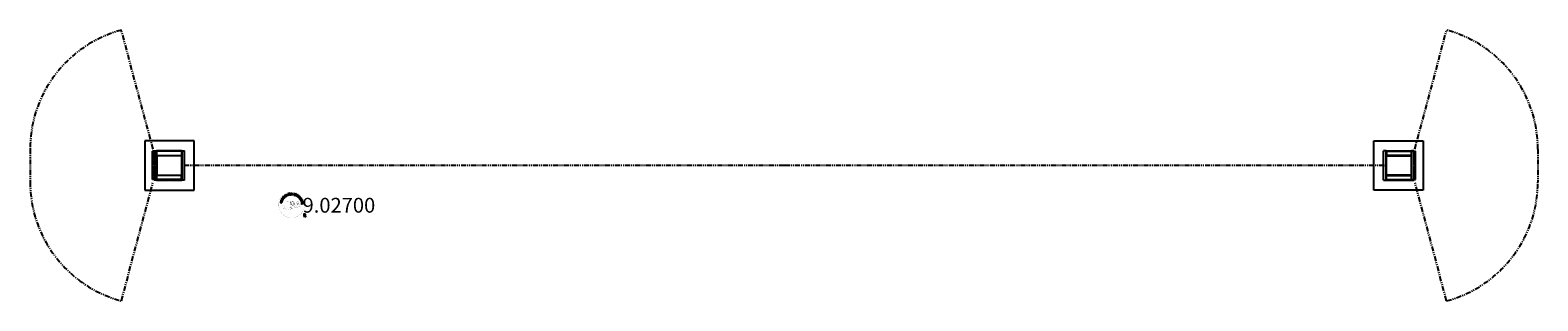
# Model space of a CAD drawing. Extents: x -919 to 919, y -165 to 165.
import ezdxf
from ezdxf.enums import TextEntityAlignment as Align

# ---------------------------------------------------------------- set-up
doc = ezdxf.new("R2010")
doc.units = 0
doc.header["$LTSCALE"] = 5
doc.linetypes.add('PHANTOM', pattern=[2.5, 1.25, -0.25, 0.25, -0.25, 0.25, -0.25])
for name, color, linetype in [('Richter-Copyright', 7, 'Continuous'), ('Richter-Funktionsraum', 3, 'PHANTOM'), ('Richter-Oberirdisch', 7, 'Continuous'), ('Richter-Unterirdisch', 4, 'Continuous')]:
    doc.layers.add(name, color=color, linetype=linetype)
doc.styles.add('RICHTER', font='swiss.ttf')

# ---------------------------------------------------------------- blocks, each defined once
blk = doc.blocks.new('902700a')
at = {"layer": 'Richter-Copyright', "const_width": 0.1}
for points in [[(-584.6, -46.6, -1.051134), (-615.9, -48, -1), (-584.6, -48)], [(-610.4, -48.5, 0.361412), (-610.8, -52.2, 0.406974)], [(-610.8, -50.7, 0.063052), (-610.6, -52.2, 0.130428)], [(-610.7, -52.2, 0.051509), (-607.2, -53.1, 0.051509)], [(-610.4, -48.5, 0.194447), (-609.3, -48.6)], [(-610.4, -50.7, 0.132692), (-610, -52.5, 0.162888)], [(-609.9, -51.2, 0.17399), (-609.4, -52.6, 0.238921)], [(-609.3, -51.4, 0.247284), (-608.8, -52.8, 0.177357)], [(-608.8, -51.6, 0.248492), (-608.4, -53, 0.214747)], [(-602.4, -53.6, 0.565215), (-602.6, -43.3, 0.575992)], [(-592.3, -50.7, 0.025162), (-595.1, -51.6, -0.094604), (-601.7, -53.3)], [(-600.2, -43.4, 0.223127), (-601.7, -44, 0.521564)], [(-600.8, -52.7, 0.318031), (-600.5, -53.1)], [(-600.5, -52.3, 0.139424), (-600.2, -53.1)], [(-598.5, -49.1, 0.221412), (-598.7, -44.6, 0.288176), (-600.2, -43.4), (-600.2, -43.4)], [(-600.1, -52.3, 0.139424), (-599.9, -53)], [(-599.8, -52.2, 0.215643), (-599.5, -53)], [(-599.7, -49.2, 0.13149), (-598, -48.9, 0.13149)], [(-599.3, -52.1, 0.314259), (-598.9, -52.9)], [(-596.7, -47.8, 0.325336), (-598.8, -43.5)], [(-598.7, -52, 0.609407), (-598, -52.7, 0.502258)], [(-598.2, -51.8, 0.327037), (-597.6, -52.6)], [(-596.1, -48.3, 0.613752), (-597.7, -48.8, 0.486086), (-594.3, -49.7, 0.480744)], [(-597.5, -51.6, 0.217264), (-597.1, -52.4)], [(-597.3, -48.7, 0.172874), (-594.3, -47.5)], [(-596.9, -51.3, 0.217549), (-596.5, -52.1)], [(-596.3, -51.1, 0.30878), (-595.9, -51.9)], [(-595.6, -50.6, 0.120881), (-595.3, -51.6)], [(-594.8, -50.6, 0.408504), (-594.4, -51.3)], [(-594.5, -43, 0.37327), (-594.2, -43.4, 0.310164), (-593.7, -43.2, 0.390803), (-593.8, -42.9, 0.324088), (-594.5, -42.9, 0.357947), (-594.5, -43.2, 0.2173)], [(-594.4, -50.5, 0.137855), (-594, -51.2)], [(-593.6, -49.5, 1), (-594.3, -49.5, 1), (-593.6, -49.5, 2.835478)], [(-594.1, -48.3, 0.486402), (-593.5, -48.5, 0.486402)], [(-593.7, -50.3, 0.236908), (-593.2, -51.1)], [(-593.1, -47.1, 0.424556), (-592.5, -47.2, 0.424556)], [(-593.1, -50.1, 0.184196), (-592.7, -50.8)], [(-592.4, -42.9, 0.464139), (-592.4, -43.3, 0.328917), (-591.7, -43.3, 0.37687), (-591.7, -42.9, 0.316448), (-592.4, -42.9, 0.382842), (-592.4, -43.2, -0.988444)], [(-592.4, -50, 0.379728), (-592.3, -50.6)], [(-592.2, -50.6, 0.144535), (-590.4, -50.3, 0.302665), (-589.7, -47.9, 0.18889), (-590.5, -46.7, 0.444062), (-591, -46.8, 0.30546), (-591.4, -49.8, 0.536987), (-590, -49.1, 0.003225), (-589.9, -48.4, 0.322125), (-590.5, -47.5, 0.46939), (-591.2, -47.9, 0.156384), (-591.1, -49.3, 0.493814), (-590.2, -48.9, 0.375931), (-590.5, -47.9, 0.423525), (-590.9, -48.1, 0.182342), (-590.9, -48.5, 0.836557), (-590.7, -48.5, 0.836557)], [(-592.2, -46.8, 0.076417), (-590.8, -46.6, 0.076417)], [(-592, -49.8, 0.480818), (-591.4, -50.5, 0.480818)], [(-581.8, -61.1, 1), (-586.9, -61.1, 1), (-581.8, -61.1, -0.80042)]]:
    blk.add_lwpolyline(points, format="xyb", dxfattribs=at)
at = {"layer": 'Richter-Copyright', "linetype": 'Continuous'}
for points in [[(-607.4, -38.1), (-607.2, -37.9), (-608.3, -36.5), (-608.4, -36.7), (-607.4, -38.1)], [(-606.3, -36), (-606.4, -35.9), (-606.4, -35.9), (-606.5, -35.9), (-606.5, -35.8), (-606.6, -35.8), (-606.6, -35.8), (-606.7, -35.8), (-606.7, -35.8), (-606.8, -35.8), (-606.9, -35.8), (-606.9, -35.8), (-607, -35.8), (-607, -35.8), (-607.1, -35.8), (-607.2, -35.9), (-607.2, -35.9), (-607.4, -36), (-607.5, -36.1), (-607.5, -36.3), (-607.6, -36.4), (-607.6, -36.6), (-607.6, -36.8), (-607.5, -36.9), (-607.4, -37.1), (-607.4, -37.2), (-607.3, -37.2), (-607.3, -37.3), (-607.2, -37.4), (-607.1, -37.4), (-607.1, -37.5), (-607, -37.5), (-606.9, -37.5), (-606.8, -37.6), (-606.8, -37.6), (-606.7, -37.6), (-606.6, -37.6), (-606.5, -37.6), (-606.4, -37.5), (-606.3, -37.5), (-606.3, -37.4), (-606.1, -37.3), (-606, -37.2), (-606, -37.1), (-605.9, -37), (-605.9, -36.9), (-605.9, -36.7), (-605.9, -36.6), (-606, -36.5), (-606.2, -36.6), (-606.2, -36.7), (-606.1, -36.8), (-606.1, -36.9), (-606.1, -37), (-606.2, -37), (-606.2, -37.1), (-606.3, -37.2), (-606.4, -37.3), (-606.4, -37.3), (-606.5, -37.3), (-606.5, -37.3), (-606.6, -37.4), (-606.7, -37.4), (-606.7, -37.4), (-606.8, -37.3), (-606.8, -37.3), (-606.9, -37.3), (-607, -37.3), (-607, -37.2), (-607.1, -37.2), (-607.1, -37.1), (-607.2, -37.1), (-607.2, -37), (-607.2, -37), (-607.3, -36.8), (-607.4, -36.7), (-607.4, -36.6), (-607.4, -36.5), (-607.4, -36.4), (-607.3, -36.2), (-607.2, -36.1), (-607.1, -36.1), (-607, -36), (-607, -36), (-606.9, -36), (-606.8, -36), (-606.7, -36), (-606.6, -36), (-606.6, -36), (-606.5, -36.1), (-606.3, -36)], [(-605.4, -36.9), (-605.2, -36.8), (-605.5, -36.1), (-604.7, -35.7), (-604.3, -36.5), (-604.1, -36.4), (-604.8, -34.8), (-605, -34.9), (-604.7, -35.6), (-605.6, -35.9), (-605.9, -35.2), (-606.1, -35.3), (-605.4, -36.9)], [(-603.3, -36.2), (-603.1, -36.1), (-603.6, -34.6), (-603, -34.5), (-603.1, -34.3), (-604.4, -34.7), (-604.3, -34.9), (-603.8, -34.7), (-603.3, -36.2)], [(-602.4, -36), (-601.2, -35.8), (-601.3, -35.6), (-602.2, -35.8), (-602.3, -35.2), (-601.4, -35.1), (-601.5, -34.9), (-602.4, -35), (-602.4, -34.5), (-601.5, -34.3), (-601.5, -34.1), (-602.7, -34.3), (-602.4, -36)], [(-600.9, -35.9), (-600.7, -35.9), (-600.7, -35.1), (-600.2, -35.1), (-600.1, -35.1), (-600, -35.1), (-600, -35.1), (-600, -35.2), (-599.9, -35.2), (-599.9, -35.3), (-599.9, -35.3), (-599.9, -35.4), (-599.9, -35.5), (-599.8, -35.6), (-599.8, -35.7), (-599.8, -35.8), (-599.5, -35.8), (-599.6, -35.7), (-599.6, -35.7), (-599.6, -35.6), (-599.6, -35.6), (-599.6, -35.5), (-599.6, -35.4), (-599.7, -35.4), (-599.7, -35.3), (-599.7, -35.3), (-599.7, -35.2), (-599.7, -35.1), (-599.7, -35.1), (-599.8, -35.1), (-599.8, -35), (-599.9, -35), (-599.9, -35), (-599.9, -35), (-599.9, -34.9), (-599.8, -34.9), (-599.8, -34.9), (-599.7, -34.8), (-599.7, -34.7), (-599.7, -34.7), (-599.7, -34.6), (-599.7, -34.5), (-599.7, -34.4), (-599.7, -34.3), (-599.8, -34.3), (-599.8, -34.2), (-599.9, -34.1), (-600, -34.1), (-600.1, -34.1), (-600.2, -34.1), (-601, -34.2), (-600.9, -35.9)], [(-600.8, -34.9), (-600.8, -34.3), (-600.2, -34.3), (-600.2, -34.3), (-600.1, -34.3), (-600, -34.3), (-600, -34.4), (-600, -34.4), (-599.9, -34.5), (-599.9, -34.5), (-599.9, -34.6), (-599.9, -34.7), (-599.9, -34.7), (-600, -34.8), (-600, -34.8), (-600.1, -34.9), (-600.1, -34.9), (-600.2, -34.9), (-600.3, -34.9), (-600.8, -34.9)], [(-596.2, -35.2), (-596.2, -35.1), (-596.2, -35), (-596.3, -34.9), (-596.3, -34.8), (-596.4, -34.7), (-596.5, -34.6), (-596.6, -34.6), (-596.7, -34.5), (-596.8, -34.5), (-597, -34.5), (-597.1, -34.5), (-597.2, -34.6), (-597.3, -34.6), (-597.4, -34.7), (-597.4, -34.8), (-597.5, -34.9), (-597.5, -35), (-597.5, -35.1), (-597.4, -35.2), (-597.4, -35.2), (-597.3, -35.3), (-597.2, -35.4), (-597.1, -35.4), (-597, -35.5), (-596.9, -35.5), (-596.8, -35.6), (-596.8, -35.6), (-596.7, -35.7), (-596.6, -35.7), (-596.6, -35.8), (-596.6, -35.8), (-596.6, -35.9), (-596.6, -36), (-596.7, -36.1), (-596.7, -36.1), (-596.8, -36.1), (-596.8, -36.1), (-596.9, -36.1), (-597, -36.1), (-597.1, -36.1), (-597.2, -36.1), (-597.3, -36.1), (-597.3, -36), (-597.4, -35.9), (-597.4, -35.9), (-597.5, -35.8), (-597.5, -35.7), (-597.5, -35.6), (-597.7, -35.5), (-597.7, -35.7), (-597.7, -35.8), (-597.7, -35.9), (-597.6, -36), (-597.5, -36.1), (-597.4, -36.2), (-597.3, -36.3), (-597.1, -36.3), (-597.1, -36.3), (-597, -36.3), (-597, -36.3), (-596.9, -36.3), (-596.8, -36.3), (-596.8, -36.3), (-596.7, -36.3), (-596.7, -36.3), (-596.6, -36.3), (-596.6, -36.3), (-596.5, -36.2), (-596.5, -36.2), (-596.4, -36.1), (-596.4, -36.1), (-596.4, -36), (-596.4, -36), (-596.3, -35.9), (-596.3, -35.8), (-596.4, -35.7), (-596.4, -35.6), (-596.5, -35.5), (-596.6, -35.5), (-596.7, -35.4), (-596.8, -35.4), (-596.9, -35.3), (-597, -35.3), (-597, -35.2), (-597.1, -35.2), (-597.2, -35.1), (-597.2, -35.1), (-597.2, -35), (-597.2, -34.9), (-597.2, -34.8), (-597.2, -34.8), (-597.1, -34.8), (-597.1, -34.7), (-597, -34.7), (-596.9, -34.7), (-596.9, -34.7), (-596.8, -34.7), (-596.7, -34.8), (-596.6, -34.8), (-596.6, -34.8), (-596.5, -34.9), (-596.5, -34.9), (-596.5, -35), (-596.4, -35.1), (-596.4, -35.2), (-596.2, -35.2)], [(-596.2, -36.5), (-596, -36.6), (-595.7, -35.9), (-595.2, -36.1), (-595.1, -36.1), (-595, -36.1), (-594.9, -36.1), (-594.8, -36.1), (-594.7, -36), (-594.7, -36), (-594.6, -35.9), (-594.6, -35.8), (-594.5, -35.7), (-594.5, -35.6), (-594.5, -35.5), (-594.6, -35.4), (-594.6, -35.3), (-594.7, -35.2), (-594.8, -35.2), (-594.9, -35.1), (-595.6, -34.9), (-596.2, -36.5)], [(-595.5, -35.1), (-595, -35.3), (-594.9, -35.3), (-594.9, -35.4), (-594.8, -35.4), (-594.8, -35.4), (-594.8, -35.5), (-594.7, -35.6), (-594.7, -35.6), (-594.8, -35.7), (-594.8, -35.8), (-594.8, -35.8), (-594.9, -35.9), (-594.9, -35.9), (-595, -35.9), (-595.1, -35.9), (-595.1, -35.9), (-595.2, -35.9), (-595.7, -35.7), (-595.5, -35.1)], [(-594.9, -37), (-594.6, -37.1), (-593.9, -35.5), (-594.1, -35.4), (-594.9, -37)], [(-594.4, -37.2), (-593.4, -37.9), (-593.3, -37.7), (-594.1, -37.2), (-593.8, -36.7), (-593, -37.1), (-592.9, -37), (-593.7, -36.5), (-593.4, -36), (-592.6, -36.5), (-592.5, -36.4), (-593.5, -35.7), (-594.4, -37.2)], [(-593.1, -38), (-592.2, -38.7), (-592.1, -38.5), (-592.8, -38), (-591.9, -36.8), (-592.1, -36.6), (-593.1, -38)], [(-612.2, -45.6), (-612.1, -45.3), (-612.9, -45.1), (-612.7, -44.2), (-611.9, -44.4), (-611.9, -44.2), (-613.5, -43.8), (-613.6, -44), (-612.9, -44.2), (-613.1, -45.1), (-613.8, -44.9), (-613.9, -45.1), (-612.2, -45.6)], [(-611.7, -43.8), (-611.7, -43.6), (-613.3, -43.1), (-613.4, -43.3), (-611.7, -43.8)], [(-611.6, -43.3), (-611.2, -42.2), (-611.3, -42.1), (-611.7, -43), (-613.1, -42.4), (-613.2, -42.6), (-611.6, -43.3)], [(-611, -42.1), (-610.7, -41.5), (-610.6, -41.4), (-610.5, -41.2), (-610.5, -41), (-610.5, -40.9), (-610.6, -40.7), (-610.7, -40.6), (-610.8, -40.5), (-611, -40.4), (-611.1, -40.3), (-611.2, -40.3), (-611.3, -40.2), (-611.4, -40.2), (-611.4, -40.2), (-611.5, -40.2), (-611.6, -40.2), (-611.7, -40.2), (-611.7, -40.3), (-611.8, -40.3), (-611.9, -40.3), (-611.9, -40.4), (-612, -40.4), (-612, -40.5), (-612.1, -40.6), (-612.2, -40.7), (-612.5, -41.2), (-611, -42.1)], [(-612.2, -41.1), (-612, -40.7), (-611.9, -40.7), (-611.9, -40.6), (-611.8, -40.6), (-611.8, -40.5), (-611.8, -40.5), (-611.7, -40.5), (-611.7, -40.5), (-611.6, -40.4), (-611.5, -40.4), (-611.5, -40.4), (-611.4, -40.4), (-611.4, -40.5), (-611.3, -40.5), (-611.2, -40.5), (-611.2, -40.5), (-611.1, -40.6), (-610.9, -40.7), (-610.8, -40.8), (-610.8, -41), (-610.7, -41.1), (-610.7, -41.2), (-610.8, -41.3), (-610.8, -41.4), (-610.8, -41.4), (-611, -41.8), (-612.2, -41.1)], [(-610.1, -40.7), (-609.4, -39.7), (-609.5, -39.6), (-610.1, -40.4), (-610.6, -40.1), (-610.1, -39.3), (-610.2, -39.2), (-610.8, -40), (-611.2, -39.6), (-610.6, -38.8), (-610.8, -38.7), (-611.5, -39.7), (-610.1, -40.7)], [(-608.6, -39), (-608.4, -38.9), (-609, -38.3), (-608.5, -37.9), (-608.5, -37.9), (-608.4, -37.9), (-608.4, -37.9), (-608.3, -37.9), (-608.3, -37.9), (-608.2, -37.9), (-608.2, -37.9), (-608.1, -38), (-608.1, -38), (-608, -38.1), (-608, -38.1), (-607.9, -38.2), (-607.9, -38.2), (-607.9, -38.2), (-607.8, -38.2), (-607.8, -38.3), (-607.6, -38.1), (-607.7, -38.1), (-607.7, -38), (-607.8, -38), (-607.8, -38), (-607.9, -37.9), (-607.9, -37.9), (-608, -37.8), (-608, -37.8), (-608, -37.8), (-608.1, -37.7), (-608.1, -37.7), (-608.2, -37.7), (-608.2, -37.7), (-608.3, -37.7), (-608.4, -37.7), (-608.4, -37.7), (-608.4, -37.7), (-608.4, -37.6), (-608.4, -37.6), (-608.4, -37.5), (-608.4, -37.4), (-608.4, -37.4), (-608.4, -37.3), (-608.5, -37.2), (-608.5, -37.2), (-608.6, -37.1), (-608.7, -37.1), (-608.8, -37), (-608.8, -37), (-608.9, -37), (-609, -37.1), (-609.1, -37.1), (-609.2, -37.2), (-609.8, -37.8), (-608.6, -39)], [(-609.1, -38.2), (-609.5, -37.8), (-609.1, -37.4), (-609, -37.3), (-609, -37.3), (-608.9, -37.3), (-608.9, -37.3), (-608.8, -37.3), (-608.7, -37.3), (-608.7, -37.3), (-608.7, -37.4), (-608.6, -37.4), (-608.6, -37.5), (-608.6, -37.6), (-608.6, -37.6), (-608.6, -37.7), (-608.6, -37.7), (-608.7, -37.8), (-608.7, -37.9), (-609.1, -38.2)], [(-591.2, -39.8), (-591.1, -39.9), (-590.4, -39.2), (-591, -38.7), (-591.1, -38.8), (-590.7, -39.2), (-590.8, -39.3), (-590.8, -39.3), (-590.8, -39.3), (-590.9, -39.4), (-590.9, -39.4), (-591, -39.4), (-591, -39.4), (-591.1, -39.4), (-591.1, -39.4), (-591.2, -39.4), (-591.2, -39.4), (-591.3, -39.4), (-591.4, -39.3), (-591.4, -39.3), (-591.5, -39.3), (-591.5, -39.2), (-591.6, -39.1), (-591.6, -39), (-591.7, -38.9), (-591.7, -38.8), (-591.6, -38.7), (-591.6, -38.5), (-591.5, -38.4), (-591.4, -38.3), (-591.4, -38.3), (-591.3, -38.2), (-591.3, -38.2), (-591.2, -38.2), (-591.2, -38.1), (-591.1, -38.1), (-591, -38.1), (-591, -38.1), (-590.9, -38.1), (-590.9, -38.1), (-590.8, -38.1), (-590.7, -38.1), (-590.7, -38.1), (-590.6, -38.1), (-590.5, -38.2), (-590.5, -38.2), (-590.4, -38.3), (-590.4, -38.4), (-590.3, -38.4), (-590.3, -38.5), (-590.3, -38.6), (-590.3, -38.7), (-590.4, -38.8), (-590.4, -38.9), (-590.2, -39), (-590.2, -38.9), (-590.1, -38.8), (-590.1, -38.6), (-590.1, -38.5), (-590.1, -38.4), (-590.2, -38.3), (-590.3, -38.2), (-590.4, -38.1), (-590.4, -38), (-590.5, -38), (-590.6, -37.9), (-590.7, -37.9), (-590.7, -37.9), (-590.8, -37.8), (-590.9, -37.8), (-591, -37.9), (-591.1, -37.9), (-591.2, -37.9), (-591.2, -37.9), (-591.3, -38), (-591.4, -38), (-591.5, -38), (-591.5, -38.1), (-591.6, -38.2), (-591.7, -38.3), (-591.8, -38.4), (-591.9, -38.6), (-591.9, -38.8), (-591.9, -38.9), (-591.8, -39.1), (-591.8, -39.2), (-591.6, -39.4), (-591.6, -39.4), (-591.5, -39.5), (-591.5, -39.5), (-591.4, -39.5), (-591.3, -39.6), (-591.2, -39.6), (-591.1, -39.6), (-591.1, -39.6), (-591.2, -39.8)], [(-590.9, -40.1), (-590.1, -41), (-590, -40.9), (-590.6, -40.1), (-590.1, -39.8), (-589.6, -40.5), (-589.4, -40.4), (-589.9, -39.7), (-589.5, -39.3), (-588.9, -40.1), (-588.8, -40), (-589.5, -39), (-590.9, -40.1)], [(-589.9, -41.3), (-589.8, -41.5), (-589.2, -41.1), (-588.9, -41.6), (-588.9, -41.6), (-588.8, -41.7), (-588.8, -41.8), (-588.9, -41.8), (-588.9, -41.9), (-588.9, -41.9), (-589, -41.9), (-589, -42), (-589.1, -42), (-589.1, -42.1), (-589.2, -42.1), (-589.2, -42.1), (-589.3, -42.2), (-589.3, -42.2), (-589.3, -42.2), (-589.3, -42.3), (-589.2, -42.5), (-589.2, -42.4), (-589.1, -42.4), (-589.1, -42.3), (-589.1, -42.3), (-589, -42.3), (-589, -42.2), (-588.9, -42.2), (-588.9, -42.1), (-588.8, -42.1), (-588.8, -42.1), (-588.7, -42), (-588.7, -42), (-588.7, -41.9), (-588.7, -41.9), (-588.7, -41.8), (-588.7, -41.7), (-588.7, -41.7), (-588.6, -41.8), (-588.6, -41.8), (-588.5, -41.8), (-588.4, -41.8), (-588.4, -41.8), (-588.3, -41.8), (-588.2, -41.8), (-588.1, -41.7), (-588.1, -41.7), (-588, -41.6), (-588, -41.5), (-587.9, -41.5), (-587.9, -41.4), (-588, -41.3), (-588, -41.2), (-588, -41.1), (-588.5, -40.4), (-589.9, -41.3)], [(-589.2, -42.6), (-589.1, -42.8), (-588.5, -42.8), (-588.2, -43.5), (-588.7, -43.8), (-588.6, -44.1), (-587.2, -42.8), (-587.3, -42.5), (-589.2, -42.6)], [(-589, -41), (-588.5, -40.7), (-588.2, -41.2), (-588.2, -41.2), (-588.2, -41.3), (-588.2, -41.3), (-588.2, -41.4), (-588.2, -41.4), (-588.2, -41.5), (-588.3, -41.5), (-588.3, -41.6), (-588.4, -41.6), (-588.4, -41.6), (-588.5, -41.6), (-588.6, -41.6), (-588.6, -41.6), (-588.7, -41.5), (-588.7, -41.5), (-588.8, -41.4), (-589, -41)], [(-588.5, -44.4), (-588.4, -44.6), (-586.9, -44.2), (-586.8, -44.8), (-586.6, -44.7), (-586.9, -43.4), (-587.1, -43.4), (-587, -44), (-588.5, -44.4)], [(-587.5, -42.7), (-587.5, -42.7), (-588.1, -43.3), (-588.3, -42.8), (-587.5, -42.7)], [(-588.2, -45.4), (-588.1, -46.6), (-587.9, -46.6), (-588, -45.6), (-587.4, -45.5), (-587.3, -46.4), (-587.1, -46.4), (-587.2, -45.5), (-586.7, -45.4), (-586.5, -46.4), (-586.3, -46.4), (-586.5, -45.2), (-588.2, -45.4)], [(-587.3, -42.3), (-587.2, -42.5), (-587, -42.4), (-587, -42.2), (-587.3, -42.3)], [(-587.1, -42.7), (-587, -42.9), (-586.8, -42.8), (-586.9, -42.6), (-587.1, -42.7)], [(-585.5, -62.4), (-585.1, -62.4), (-585.1, -61.2), (-584.1, -61.2), (-584, -61.2), (-583.9, -61.2), (-583.8, -61.3), (-583.8, -61.3), (-583.7, -61.4), (-583.7, -61.5), (-583.7, -61.6), (-583.7, -61.7), (-583.6, -61.9), (-583.6, -62.1), (-583.6, -62.3), (-583.6, -62.4), (-583.1, -62.4), (-583.2, -62.3), (-583.2, -62.2), (-583.2, -62.1), (-583.3, -62), (-583.3, -61.9), (-583.3, -61.8), (-583.3, -61.7), (-583.3, -61.6), (-583.3, -61.5), (-583.3, -61.4), (-583.4, -61.3), (-583.4, -61.2), (-583.5, -61.2), (-583.5, -61.1), (-583.6, -61), (-583.7, -61), (-583.7, -61), (-583.6, -61), (-583.5, -60.9), (-583.4, -60.8), (-583.3, -60.7), (-583.3, -60.6), (-583.3, -60.5), (-583.2, -60.4), (-583.2, -60.3), (-583.2, -60.2), (-583.2, -60.1), (-583.3, -60), (-583.3, -60), (-583.3, -59.9), (-583.4, -59.8), (-583.4, -59.8), (-583.5, -59.7), (-583.5, -59.7), (-583.6, -59.6), (-583.7, -59.6), (-583.7, -59.6), (-583.8, -59.5), (-583.9, -59.5), (-584, -59.5), (-584.1, -59.5), (-585.5, -59.5), (-585.5, -62.4)], [(-585.1, -60.8), (-585.1, -59.8), (-584.1, -59.8), (-584, -59.8), (-583.9, -59.9), (-583.8, -59.9), (-583.7, -60), (-583.7, -60), (-583.6, -60.1), (-583.6, -60.2), (-583.6, -60.3), (-583.6, -60.5), (-583.7, -60.6), (-583.7, -60.7), (-583.8, -60.7), (-583.9, -60.8), (-584, -60.8), (-584.2, -60.8), (-584.3, -60.8), (-585.1, -60.8)]]:
    blk.add_lwpolyline(points, dxfattribs=at)
at = {"layer": 'Richter-Copyright', "const_width": 0.1}
blk.add_lwpolyline([(-605.3, -43.5, 0.193432), (-607.6, -44.4, 0.417918), (-607.4, -52.9, 0.362291), (-603.3, -52.8, 0.366751), (-602.6, -44.6, 0.159977), (-605.5, -43.5)], format="xyb", close=True, dxfattribs=at)
for points in [[(-605.3, -43.4), (-602.6, -43.3)], [(-605.1, -53.6), (-602.4, -53.6)], [(-603.9, -43.8), (-602.5, -43.7)], [(-603.6, -53.1), (-601.8, -53.1)], [(-603.3, -53.4), (-602.1, -53.4)], [(-603.2, -44.1), (-601.8, -44.1)], [(-602.5, -44.5), (-601.1, -44.5)], [(-602.5, -52.2), (-600.9, -52.2)], [(-602.5, -52.6), (-601.1, -52.6)], [(-602.5, -44.8), (-601.1, -44.7)], [(-602, -45.2), (-600.7, -45.1)], [(-602, -51.2), (-600.8, -51.2)], [(-601.7, -46), (-600.2, -45.9)], [(-601.8, -51.6), (-600.5, -51.7)], [(-601.6, -46.5), (-600.1, -46.4)], [(-601.7, -50.3), (-600.3, -50.3)], [(-601.5, -48), (-599.6, -47.8)], [(-601.5, -49.4), (-600.1, -49.4)], [(-601.3, -47.2), (-600, -47.2)], [(-601.4, -48.7), (-600, -48.7)], [(-601.2, -45.4), (-600.4, -45.5)], [(-601.3, -47.6), (-599.9, -47.6)], [(-601.2, -46.9), (-599.8, -46.9)], [(-601.1, -50), (-599.8, -49.9)], [(-601.2, -50.7), (-600, -50.7)], [(-600.7, -49.1), (-599.6, -49.1)], [(-600.5, -48.3), (-599.7, -48.3)], [(-600.1, -43.5), (-598.8, -43.5)], [(-599.3, -43.7), (-598.6, -43.7)], [(-599, -44.1), (-598, -44)], [(-598.7, -44.4), (-597.7, -44.3)], [(-598.5, -44.8), (-597.3, -44.8)], [(-598.5, -45.2), (-597.1, -45.2)], [(-598.4, -45.6), (-597.3, -45.5)], [(-598.2, -46.5), (-596.8, -46.4)], [(-598.1, -46), (-597, -45.9)], [(-598.1, -47.2), (-596.7, -47.1)], [(-598, -47.5), (-596.7, -47.6)], [(-598.1, -47.9), (-596.8, -47.9)], [(-598, -48.1), (-597.3, -48.2)], [(-597.7, -46.8), (-596.6, -46.8)], [(-594.5, -43.1), (-594.1, -48.3)], [(-593.6, -43.2), (-593.5, -48.4)], [(-592.5, -43), (-593.1, -47.1)], [(-591.6, -43.2), (-592.4, -47.2)]]:
    blk.add_lwpolyline(points, dxfattribs=at)
at = {"layer": 'Richter-Copyright'}
blk.add_circle((-598.5, -35.2), 0.154, dxfattribs=at)
at = {"layer": 'Richter-Funktionsraum'}
blk.add_line((0, 0), (-732, 0), dxfattribs=at)
at = {"layer": 'Richter-Funktionsraum', "elevation": 0}
blk.add_lwpolyline([(-769, 19.9), (-807.8, 164.8, 0.339454), (-919, 19.9), (-919, -20.1, 0.339454), (-807.8, -165), (-769, -20.1)], format="xyb", dxfattribs=at)
at = {"layer": 'Richter-Oberirdisch'}
for p, q in [((-768, 18), (-768, 0.5)), ((-768, 18), (-765, 18)), ((-768, 0.5), (-767.5, 0)), ((-767.5, 0), (-768, -0.5)), ((-734, 18), (-765, 18)), ((-765, 18), (-765, -18)), ((-749.8, 18), (-765, 18)), ((-765, -18), (-765, 18)), ((-734, 18), (-749.2, 18)), ((-734, -18), (-734, 18)), ((-734, 18), (-731, 18)), ((-734, 18), (-734, -18)), ((-731.5, 0), (-731, 0.5)), ((-731, -0.5), (-731.5, 0)), ((-731, 0.5), (-731, 18)), ((-768, -0.5), (-768, -18)), ((-765, -18), (-768, -18)), ((-734, -18), (-765, -18)), ((-765, -18), (-749.8, -18)), ((-749.2, -18), (-734, -18)), ((-731, -18), (-734, -18)), ((-731, -18), (-731, -0.5))]:
    blk.add_line(p, q, dxfattribs=at)
at = {"layer": 'Richter-Unterirdisch'}
for p, q in [((-719, 30), (-779, 30)), ((-779, 30), (-779, -30)), ((-719, -30), (-719, 30)), ((-770, -17.3), (-770, 17.2)), ((-734.5, 17.2), (-770, 17.2)), ((-765, -12.3), (-765, 12.2)), ((-765, 12.2), (-734.5, 12.2)), ((-734.5, 11.9), (-764.7, 11.9)), ((-764.7, 11.9), (-764.7, -12)), ((-734.5, 17.2), (-734.5, 12.2)), ((-734.5, 12.2), (-734.5, 11.9)), ((-734.5, -17.3), (-770, -17.3)), ((-765, -12.2), (-765, -12.3)), ((-765, -12.3), (-765, -12.3)), ((-734.5, -12.3), (-765, -12.3)), ((-764.7, -12), (-734.5, -12)), ((-734.5, -12), (-734.5, -12.3)), ((-734.5, -17.3), (-734.5, -12.3)), ((-779, -30), (-719, -30))]:
    blk.add_line(p, q, dxfattribs=at)
at = {"layer": 'Richter-Copyright', "style": 'RICHTER'}
blk.add_text('9.02700', height=18, dxfattribs=at).set_placement((-542.6, -57.5), align=Align.CENTER)
at = {"layer": 'Richter-Oberirdisch', "style": 'RICHTER'}
blk.add_text('(c)Richter Spielgeräte GmbH', height=1e-17, rotation=90, dxfattribs=at).set_placement((-750, 0), align=Align.MIDDLE)
at = {"layer": 'Richter-Oberirdisch', "style": 'RICHTER', "flags": 3}
for tag, p in [('BESTELLNUMMER', (-696.2, 104.7)), ('BEZEICHNUNG', (-696.2, 84.7)), ('HERSTELLER', (-696.2, 64.7))]:
    blk.add_attdef(tag, p, '', height=10, dxfattribs=at)
blk = doc.blocks.new('902700b')
at = {"layer": 'Richter-Funktionsraum'}
blk.add_line((732, 0), (0, 0), dxfattribs=at)
at = {"layer": 'Richter-Funktionsraum', "elevation": 0}
blk.add_lwpolyline([(769, 19.9), (807.8, 164.8, -0.339454), (919, 19.9), (919, -20.1, -0.339454), (807.8, -165), (769, -20.1)], format="xyb", dxfattribs=at)
at = {"layer": 'Richter-Oberirdisch'}
for p, q in [((731, 0.5), (731, 18)), ((734, 18), (731, 18)), ((731.5, 0), (731, 0.5)), ((731, -0.5), (731.5, 0)), ((734, 18), (765, 18)), ((734, -18), (734, 18)), ((734, 18), (749.2, 18)), ((734, 18), (734, -18)), ((749.8, 18), (765, 18)), ((765, 18), (765, -18)), ((768, 18), (765, 18)), ((765, -18), (765, 18)), ((768, 0.5), (767.5, 0)), ((767.5, 0), (768, -0.5)), ((768, 18), (768, 0.5)), ((731, -18), (731, -0.5)), ((731, -18), (734, -18)), ((734, -18), (765, -18)), ((749.2, -18), (734, -18)), ((765, -18), (749.8, -18)), ((765, -18), (768, -18)), ((768, -0.5), (768, -18))]:
    blk.add_line(p, q, dxfattribs=at)
at = {"layer": 'Richter-Unterirdisch'}
for p, q in [((719, 30), (779, 30)), ((719, -30), (719, 30)), ((779, 30), (779, -30)), ((734.5, 17.2), (770, 17.2)), ((734.5, 17.2), (734.5, 12.2)), ((765, 12.2), (734.5, 12.2)), ((734.5, 12.2), (734.5, 11.9)), ((734.5, 11.9), (764.7, 11.9)), ((764.7, 11.9), (764.7, -12)), ((765, -12.3), (765, 12.2)), ((770, -17.3), (770, 17.2)), ((764.7, -12), (734.5, -12)), ((734.5, -12), (734.5, -12.3)), ((734.5, -17.3), (734.5, -12.3)), ((734.5, -12.3), (765, -12.3)), ((734.5, -17.3), (770, -17.3)), ((765, -12.2), (765, -12.3)), ((765, -12.3), (765, -12.3)), ((779, -30), (719, -30))]:
    blk.add_line(p, q, dxfattribs=at)
at = {"layer": 'Richter-Oberirdisch', "style": 'RICHTER', "text_generation_flag": 2}
blk.add_text('(c)Richter Spielgeräte GmbH', height=1e-17, rotation=270, dxfattribs=at).set_placement((750, 0), align=Align.MIDDLE)

msp = doc.modelspace()

# ---------------------------------------------------------------- block references
for name in ['902700a', '902700b']:
    msp.add_blockref(name, (0, 0))

doc.saveas('drawing.dxf')
